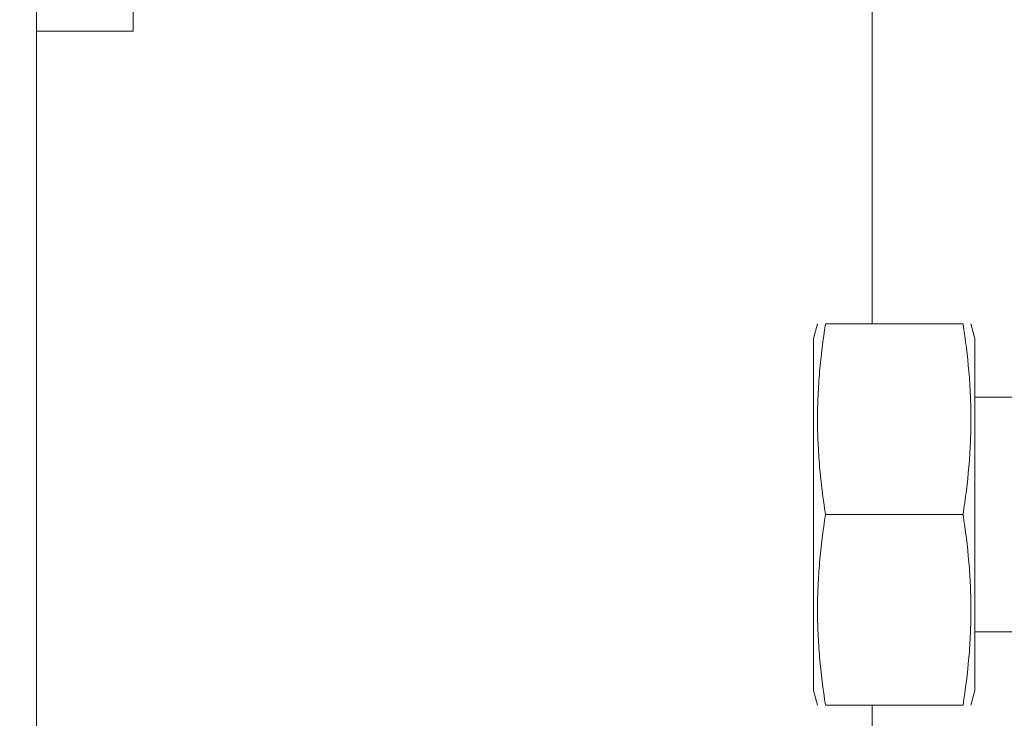
# Model space of a CAD drawing. Units: millimetres. Extents: x 39000 to 51075, y 0 to 8539.
# Drawn here: x 42957 to 42990, y 1485 to 1508 of the extents above; entities that cross this region are included whole.
import ezdxf

# ---------------------------------------------------------------- set-up
doc = ezdxf.new("R2010")
doc.units = ezdxf.units.MM
doc.header["$LTSCALE"] = 50
doc.layers.add('Dimension', color=3, linetype='Continuous')
doc.layers.add('Top$1', color=7, linetype='Continuous')
doc.styles.get("Standard").update_dxf_attribs({"font": 'ARIsoP1.shx'})
doc.dimstyles.new('0DP', dxfattribs={"dimscale": 20, "dimtxt": 2.5, "dimasz": 1.5, "dimexe": 1.5, "dimexo": 1, "dimgap": 1, "dimtad": 1, "dimdec": 0, "dimzin": 0, "dimdsep": 46, "dimtxsty": 'Standard', "dimcen": 0, "dimclrd": 256, "dimclre": 256, "dimclrt": 256, "dimadec": 0, "dimazin": 0, "dimtfac": 1, "dimtdec": 4, "dimtofl": 0, "dimtmove": 0, "dimatfit": 3, "dimfxl": 1, "dimtolj": 1, "dimtzin": 0, "dimlwd": -1, "dimlwe": -1, "dimarcsym": 0})

# ---------------------------------------------------------------- blocks, each defined once
blk = doc.blocks.new('*D459')
at = {"layer": 'Defpoints', "color": 0}
for p in [(42803.955, 3541.548), (43622.721, 3541.548), (42940.812, 1463.144)]:
    blk.add_point(p, dxfattribs=at)
at = {"layer": 'Dimension'}
for p, q in [((43602.721, 3541.548), (42773.955, 3541.548)), ((42803.955, 1493.144), (42803.955, 3511.548)), ((42920.812, 1463.144), (42773.955, 1463.144))]:
    blk.add_line(p, q, dxfattribs=at)
for points in [[(42808.955, 3511.548), (42798.955, 3511.548), (42803.955, 3541.548)], [(42798.955, 1493.144), (42808.955, 1493.144), (42803.955, 1463.144)]]:
    blk.add_solid(points, dxfattribs=at)
at = {"layer": 'Dimension', "insert": (42758.955, 2502.346), "char_height": 50, "attachment_point": 5, "rotation": 90}
blk.add_mtext('\\A1;2078', dxfattribs=at)
blk = doc.blocks.new('*D460')
at = {"layer": 'Defpoints', "color": 0}
for p in [(42677.571, 3570.373), (44172.721, 3570.373), (42940.812, 1463.144)]:
    blk.add_point(p, dxfattribs=at)
at = {"layer": 'Dimension'}
for p, q in [((44152.721, 3570.373), (42647.571, 3570.373)), ((42677.571, 1493.144), (42677.571, 3540.373)), ((42920.812, 1463.144), (42647.571, 1463.144))]:
    blk.add_line(p, q, dxfattribs=at)
for points in [[(42682.571, 3540.373), (42672.571, 3540.373), (42677.571, 3570.373)], [(42672.571, 1493.144), (42682.571, 1493.144), (42677.571, 1463.144)]]:
    blk.add_solid(points, dxfattribs=at)
at = {"layer": 'Dimension', "insert": (42632.571, 2516.759), "char_height": 50, "attachment_point": 5, "rotation": 90}
blk.add_mtext('\\A1;2107', dxfattribs=at)
blk = doc.blocks.new('*D461')
at = {"layer": 'Defpoints', "color": 0}
for p in [(42554.305, 3599.197), (44722.721, 3599.197), (42940.812, 1463.144)]:
    blk.add_point(p, dxfattribs=at)
at = {"layer": 'Dimension'}
for p, q in [((44702.721, 3599.197), (42524.305, 3599.197)), ((42554.305, 1493.144), (42554.305, 3569.197)), ((42920.812, 1463.144), (42524.305, 1463.144))]:
    blk.add_line(p, q, dxfattribs=at)
for points in [[(42559.305, 3569.197), (42549.305, 3569.197), (42554.305, 3599.197)], [(42549.305, 1493.144), (42559.305, 1493.144), (42554.305, 1463.144)]]:
    blk.add_solid(points, dxfattribs=at)
at = {"layer": 'Dimension', "insert": (42509.305, 2531.171), "char_height": 50, "attachment_point": 5, "rotation": 90}
blk.add_mtext('\\A1;2136', dxfattribs=at)
blk = doc.blocks.new('*D462')
at = {"layer": 'Defpoints', "color": 0}
for p in [(42430.075, 3615.67), (45262.367, 3615.67), (42940.812, 1463.144)]:
    blk.add_point(p, dxfattribs=at)
at = {"layer": 'Dimension'}
for p, q in [((45242.367, 3615.67), (42400.075, 3615.67)), ((42430.075, 1493.144), (42430.075, 3585.67)), ((42920.812, 1463.144), (42400.075, 1463.144))]:
    blk.add_line(p, q, dxfattribs=at)
for points in [[(42435.075, 3585.67), (42425.075, 3585.67), (42430.075, 3615.67)], [(42425.075, 1493.144), (42435.075, 1493.144), (42430.075, 1463.144)]]:
    blk.add_solid(points, dxfattribs=at)
at = {"layer": 'Dimension', "insert": (42385.075, 2539.407), "char_height": 50, "attachment_point": 5, "rotation": 90}
blk.add_mtext('\\A1;2153', dxfattribs=at)
blk = doc.blocks.new('*D778')
at = {"layer": 'Defpoints', "color": 0}
for p in [(45278.054, 3405.898), (42883.712, 1538.919), (45278.054, 1276.675)]:
    blk.add_point(p, dxfattribs=at)
at = {"layer": 'Dimension'}
for p, q in [((45278.054, 3385.898), (45278.054, 1246.675)), ((42883.712, 1518.919), (42883.712, 1246.675)), ((42913.712, 1276.675), (45248.054, 1276.675))]:
    blk.add_line(p, q, dxfattribs=at)
for points in [[(42913.712, 1281.675), (42913.712, 1271.675), (42883.712, 1276.675)], [(45248.054, 1271.675), (45248.054, 1281.675), (45278.054, 1276.675)]]:
    blk.add_solid(points, dxfattribs=at)
at = {"layer": 'Dimension', "insert": (44080.883, 1321.675), "char_height": 50, "attachment_point": 5}
blk.add_mtext('\\A1;2394', dxfattribs=at)

msp = doc.modelspace()

# ---------------------------------------------------------------- linework, layer by layer
at = {"layer": 'Top$1', "linetype": 'Continuous', "lineweight": 18}
for p, q in [((42960.612, 1523.04), (42960.612, 1508.04)), ((42957.312, 1508.898), (42957.312, 1478.144)), ((42957.312, 1508.04), (42960.612, 1508.04)), ((42983.946, 1498.054), (42983.812, 1497.554)), ((42984.215, 1498.054), (42988.909, 1498.054)), ((42989.312, 1497.554), (42989.178, 1498.054)), ((42983.812, 1497.554), (42983.812, 1491.554)), ((42989.312, 1497.554), (42989.312, 1491.554)), ((42990.812, 1495.554), (42989.312, 1495.554)), ((42983.812, 1491.554), (42983.812, 1485.554)), ((42984.215, 1491.554), (42988.909, 1491.554)), ((42989.312, 1491.554), (42989.312, 1485.554)), ((42989.312, 1487.554), (42990.812, 1487.554)), ((42983.812, 1485.554), (42983.946, 1485.054)), ((42989.178, 1485.054), (42989.312, 1485.554)), ((42984.215, 1485.054), (42988.909, 1485.054))]:
    msp.add_line(p, q, dxfattribs=at)
at = {"layer": 'Top$1', "linetype": 'Continuous', "lineweight": 13}
for p, q in [((42985.812, 1498.055), (42985.812, 1515.042)), ((42985.812, 1463.144), (42985.812, 1485.058))]:
    msp.add_line(p, q, dxfattribs=at)
at = {"layer": 'Top$1', "linetype": 'Continuous', "lineweight": 18}
for points in [[(42984.215, 1498.054), (42984.132, 1497.513), (42984.064, 1496.971), (42983.994, 1496.159), (42983.976, 1495.888), (42983.952, 1495.346), (42983.94, 1494.804), (42983.952, 1494.263), (42983.976, 1493.721), (42983.994, 1493.45), (42984.064, 1492.638), (42984.132, 1492.096), (42984.215, 1491.554)], [(42988.909, 1498.054), (42988.992, 1497.513), (42989.06, 1496.971), (42989.13, 1496.159), (42989.148, 1495.888), (42989.172, 1495.346), (42989.184, 1494.804), (42989.172, 1494.263), (42989.148, 1493.721), (42989.13, 1493.45), (42989.06, 1492.638), (42988.992, 1492.096), (42988.909, 1491.554)], [(42984.215, 1491.554), (42984.132, 1491.013), (42984.064, 1490.471), (42983.994, 1489.659), (42983.976, 1489.388), (42983.952, 1488.846), (42983.94, 1488.304), (42983.952, 1487.763), (42983.976, 1487.221), (42983.994, 1486.95), (42984.064, 1486.138), (42984.132, 1485.596), (42984.215, 1485.054)], [(42988.909, 1491.554), (42988.992, 1491.013), (42989.06, 1490.471), (42989.13, 1489.659), (42989.148, 1489.388), (42989.172, 1488.846), (42989.184, 1488.304), (42989.172, 1487.763), (42989.148, 1487.221), (42989.13, 1486.95), (42989.06, 1486.138), (42988.992, 1485.596), (42988.909, 1485.054)]]:
    msp.add_open_spline(points, degree=3, knots=[0, 0, 0, 0, 0.25, 0.25, 0.375, 0.375, 0.5, 0.625, 0.625, 0.75, 0.75, 1, 1, 1, 1], dxfattribs=at)

# ---------------------------------------------------------------- dimensions: what is measured, and where the dimension line sits
at = {"layer": 'Dimension'}
for base, p2, picture, middle in [((42430.075, 3615.67), (45262.367, 3615.67), '*D462', (42385.075, 2539.407)), ((42554.305, 3599.197), (44722.721, 3599.197), '*D461', (42509.305, 2531.171)), ((42677.571, 3570.373), (44172.721, 3570.373), '*D460', (42632.571, 2516.759))]:
    dim = msp.add_linear_dim(base=base, p1=(42940.812, 1463.144), p2=p2, angle=90, dimstyle='0DP', dxfattribs=at)
    dim.commit()
    dim.dimension.update_dxf_attribs({"geometry": picture, "text_midpoint": middle})
dim = msp.add_linear_dim(base=(42803.955, 3541.548), p1=(42940.812, 1463.144), p2=(43622.721, 3541.548), angle=90, dimstyle='0DP', override={"dimlfac": 1}, dxfattribs=at)
dim.commit()
dim.dimension.update_dxf_attribs({"geometry": '*D459', "text_midpoint": (42758.955, 2502.346)})
dim = msp.add_linear_dim(base=(45278.054, 1276.675), p1=(42883.712, 1538.919), p2=(45278.054, 3405.898), dimstyle='0DP', override={"dimlfac": 1}, dxfattribs=at)
dim.commit()
dim.dimension.update_dxf_attribs({"geometry": '*D778', "text_midpoint": (44080.883, 1321.675)})

doc.saveas('drawing.dxf')
